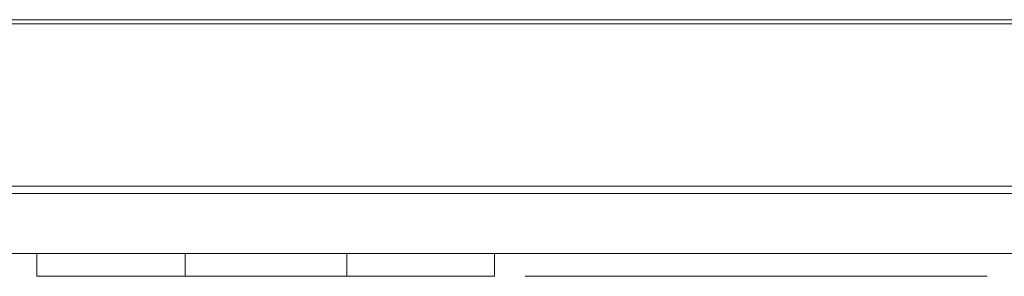
# Model space of a CAD drawing. Units: millimetres. Extents: x 0 to 1000, y 0 to 500.
# Drawn here: x 493 to 505, y 0 to 3 of the extents above; entities that cross this region are included whole.
import ezdxf

# ---------------------------------------------------------------- set-up
doc = ezdxf.new("R2010")
doc.units = ezdxf.units.MM
for name, color, linetype, true_color in [('VERASE001I1081$000', 7, 'Continuous', 0xffffff), ('VERASE001I1082$000', 7, 'Continuous', 0xffffff), ('VERASE001I1084$000', 7, 'Continuous', 0xffffff), ('VERASE001I1085$000', 7, 'Continuous', 0xffffff), ('VERASE001I1088$000', 7, 'Continuous', 0xffffff), ('VERASE001I1089$000', 7, 'Continuous', 0xffffff), ('VERASE001I1090$000', 7, 'Continuous', 0xffffff), ('VERASE001I1093$000', 7, 'Continuous', 0xffffff), ('VERASE001I1096$000', 7, 'Continuous', 0xffffff), ('VERASE001I1098$000', 7, 'Continuous', 0xffffff), ('VERASE001I1099$000', 7, 'Continuous', 0xffffff), ('VERASE001I1100$000', 7, 'Continuous', 0xffffff), ('VERASE001I1101$000', 7, 'Continuous', 0xffffff), ('VERASE001I1109$000', 7, 'Continuous', 0xffffff), ('VERASE001I1110$000', 7, 'Continuous', 0xffffff), ('VERASE001I1111$000', 7, 'Continuous', 0xffffff), ('VERASE001I1116$000', 7, 'Continuous', 0xffffff), ('VERASE001I1126$000', 7, 'Continuous', 0xffffff), ('VERASE001I1129$000', 7, 'Continuous', 0xffffff), ('VERASE001I1130$000', 7, 'Continuous', 0xffffff), ('VERASE001I1135$000', 7, 'Continuous', 0xffffff), ('VERASE001I1137$000', 7, 'Continuous', 0xffffff), ('VERASE001I1145$000', 7, 'Continuous', 0xffffff), ('VERASE001I1147$000', 7, 'Continuous', 0xffffff), ('VERASE001I1153$000', 7, 'Continuous', 0xffffff), ('VERASE001I1154$000', 7, 'Continuous', 0xffffff), ('VERASE001I1159$000', 7, 'Continuous', 0xffffff), ('VERASE001I1161$000', 7, 'Continuous', 0xffffff), ('VERASE001I1164$000', 7, 'Continuous', 0xffffff), ('VERASE001I1165$000', 7, 'Continuous', 0xffffff), ('VERASE001I1166$000', 7, 'Continuous', 0xffffff), ('VERASE001I1170$000', 7, 'Continuous', 0xffffff), ('VERASE001I1171$000', 7, 'Continuous', 0xffffff), ('VERASE001I1176$000', 7, 'Continuous', 0xffffff), ('VERASE001I41$000', 7, 'Continuous', 0xffffff), ('VERASE001I48$000', 7, 'Continuous', 0xffffff), ('VERASE001I49$000', 7, 'Continuous', 0xffffff), ('VERASE001I52$000', 7, 'Continuous', 0xffffff), ('VERASE001I53$000', 7, 'Continuous', 0xffffff), ('VERASE001I56$000', 7, 'Continuous', 0xffffff), ('VERASE001I610$000', 7, 'Continuous', 0xffffff), ('VERASE001I640$000', 7, 'Continuous', 0xffffff), ('VERASE001I66$000', 7, 'Continuous', 0xffffff), ('VERASE001I68$000', 7, 'Continuous', 0xffffff), ('VERASE001I695$000', 7, 'Continuous', 0xffffff), ('VERASE001I75$000', 7, 'Continuous', 0xffffff), ('VERASE001I79$000', 7, 'Continuous', 0xffffff), ('VERASE001I80$000', 7, 'Continuous', 0xffffff), ('VERASE001I82$000', 7, 'Continuous', 0xffffff), ('VERASE001I84$000', 7, 'Continuous', 0xffffff), ('VERASE001I86$000', 7, 'Continuous', 0xffffff), ('VERASE001I87$000', 7, 'Continuous', 0xffffff), ('VERASE001I878$000', 7, 'Continuous', 0xffffff), ('VERASE001I90$000', 7, 'Continuous', 0xffffff), ('VMODIFIED001I1081$001', 7, 'Continuous', 0xffffff), ('VMODIFIED001I1082$001', 7, 'Continuous', 0xffffff), ('VMODIFIED001I1084$001', 7, 'Continuous', 0xffffff), ('VMODIFIED001I1085$001', 7, 'Continuous', 0xffffff), ('VMODIFIED001I1088$001', 7, 'Continuous', 0xffffff), ('VMODIFIED001I1089$001', 7, 'Continuous', 0xffffff), ('VMODIFIED001I1090$001', 7, 'Continuous', 0xffffff), ('VMODIFIED001I1093$001', 7, 'Continuous', 0xffffff), ('VMODIFIED001I1096$001', 7, 'Continuous', 0xffffff), ('VMODIFIED001I1098$001', 7, 'Continuous', 0xffffff), ('VMODIFIED001I1099$001', 7, 'Continuous', 0xffffff), ('VMODIFIED001I1100$001', 7, 'Continuous', 0xffffff), ('VMODIFIED001I1101$001', 7, 'Continuous', 0xffffff), ('VMODIFIED001I1109$001', 7, 'Continuous', 0xffffff), ('VMODIFIED001I1110$001', 7, 'Continuous', 0xffffff), ('VMODIFIED001I1111$001', 7, 'Continuous', 0xffffff), ('VMODIFIED001I1116$001', 7, 'Continuous', 0xffffff), ('VMODIFIED001I1126$001', 7, 'Continuous', 0xffffff), ('VMODIFIED001I1129$001', 7, 'Continuous', 0xffffff), ('VMODIFIED001I1130$001', 7, 'Continuous', 0xffffff), ('VMODIFIED001I1135$001', 7, 'Continuous', 0xffffff), ('VMODIFIED001I1137$001', 7, 'Continuous', 0xffffff), ('VMODIFIED001I1145$001', 7, 'Continuous', 0xffffff), ('VMODIFIED001I1145$100', 7, 'Continuous', 0xffffff), ('VMODIFIED001I1147$001', 7, 'Continuous', 0xffffff), ('VMODIFIED001I1147$100', 7, 'Continuous', 0xffffff), ('VMODIFIED001I1153$001', 7, 'Continuous', 0xffffff), ('VMODIFIED001I1153$100', 7, 'Continuous', 0xffffff), ('VMODIFIED001I1154$001', 7, 'Continuous', 0xffffff), ('VMODIFIED001I1154$100', 7, 'Continuous', 0xffffff), ('VMODIFIED001I1159$001', 7, 'Continuous', 0xffffff), ('VMODIFIED001I1159$100', 7, 'Continuous', 0xffffff), ('VMODIFIED001I1161$001', 7, 'Continuous', 0xffffff), ('VMODIFIED001I1161$100', 7, 'Continuous', 0xffffff), ('VMODIFIED001I1164$001', 7, 'Continuous', 0xffffff), ('VMODIFIED001I1164$100', 7, 'Continuous', 0xffffff), ('VMODIFIED001I1165$001', 7, 'Continuous', 0xffffff), ('VMODIFIED001I1165$100', 7, 'Continuous', 0xffffff), ('VMODIFIED001I1166$001', 7, 'Continuous', 0xffffff), ('VMODIFIED001I1166$100', 7, 'Continuous', 0xffffff), ('VMODIFIED001I1170$001', 7, 'Continuous', 0xffffff), ('VMODIFIED001I1170$100', 7, 'Continuous', 0xffffff), ('VMODIFIED001I1171$001', 7, 'Continuous', 0xffffff), ('VMODIFIED001I1171$100', 7, 'Continuous', 0xffffff), ('VMODIFIED001I1176$001', 7, 'Continuous', 0xffffff), ('VMODIFIED001I1176$100', 7, 'Continuous', 0xffffff), ('VMODIFIED001I41$001', 7, 'Continuous', 0xffffff), ('VMODIFIED001I41$100', 7, 'Continuous', 0xffffff), ('VMODIFIED001I48$001', 7, 'Continuous', 0xffffff), ('VMODIFIED001I48$100', 7, 'Continuous', 0xffffff), ('VMODIFIED001I49$001', 7, 'Continuous', 0xffffff), ('VMODIFIED001I49$100', 7, 'Continuous', 0xffffff), ('VMODIFIED001I52$001', 7, 'Continuous', 0xffffff), ('VMODIFIED001I52$100', 7, 'Continuous', 0xffffff), ('VMODIFIED001I53$001', 7, 'Continuous', 0xffffff), ('VMODIFIED001I53$100', 7, 'Continuous', 0xffffff), ('VMODIFIED001I56$001', 7, 'Continuous', 0xffffff), ('VMODIFIED001I56$100', 7, 'Continuous', 0xffffff), ('VMODIFIED001I610$001', 7, 'Continuous', 0xffffff), ('VMODIFIED001I610$100', 7, 'Continuous', 0xffffff), ('VMODIFIED001I640$001', 7, 'Continuous', 0xffffff), ('VMODIFIED001I640$100', 7, 'Continuous', 0xffffff), ('VMODIFIED001I66$001', 7, 'Continuous', 0xffffff), ('VMODIFIED001I66$100', 7, 'Continuous', 0xffffff), ('VMODIFIED001I68$001', 7, 'Continuous', 0xffffff), ('VMODIFIED001I68$100', 7, 'Continuous', 0xffffff), ('VMODIFIED001I695$001', 7, 'Continuous', 0xffffff), ('VMODIFIED001I695$100', 7, 'Continuous', 0xffffff), ('VMODIFIED001I75$001', 7, 'Continuous', 0xffffff), ('VMODIFIED001I75$100', 7, 'Continuous', 0xffffff), ('VMODIFIED001I79$001', 7, 'Continuous', 0xffffff), ('VMODIFIED001I79$100', 7, 'Continuous', 0xffffff), ('VMODIFIED001I80$001', 7, 'Continuous', 0xffffff), ('VMODIFIED001I80$100', 7, 'Continuous', 0xffffff), ('VMODIFIED001I82$001', 7, 'Continuous', 0xffffff), ('VMODIFIED001I82$100', 7, 'Continuous', 0xffffff), ('VMODIFIED001I84$001', 7, 'Continuous', 0xffffff), ('VMODIFIED001I84$100', 7, 'Continuous', 0xffffff), ('VMODIFIED001I86$001', 7, 'Continuous', 0xffffff), ('VMODIFIED001I86$100', 7, 'Continuous', 0xffffff), ('VMODIFIED001I87$001', 7, 'Continuous', 0xffffff), ('VMODIFIED001I87$100', 7, 'Continuous', 0xffffff), ('VMODIFIED001I878$001', 7, 'Continuous', 0xffffff), ('VMODIFIED001I878$100', 7, 'Continuous', 0xffffff), ('VMODIFIED001I90$001', 7, 'Continuous', 0xffffff), ('VMODIFIED001I90$100', 7, 'Continuous', 0xffffff)]:
    doc.layers.add(name, color=color, linetype=linetype, true_color=true_color)

msp = doc.modelspace()

# ---------------------------------------------------------------- linework, layer by layer
at = {"layer": 'VERASE001I1081$000', "color": 253, "linetype": 'Continuous', "lineweight": 13}
msp.add_line((494.787, 0, -0.184), (494.787, -0.3, -0.184), dxfattribs=at)
at = {"layer": 'VERASE001I1082$000', "color": 253, "linetype": 'Continuous', "lineweight": 13}
msp.add_line((492.848, 0, -0.184), (494.787, 0, -0.184), dxfattribs=at)
at = {"layer": 'VERASE001I1084$000', "color": 253, "linetype": 'Continuous', "lineweight": 13}
msp.add_line((496.894, 0, -0.184), (498.824, 0, -0.184), dxfattribs=at)
at = {"layer": 'VERASE001I1085$000', "color": 253, "linetype": 'Continuous', "lineweight": 13}
msp.add_open_spline([(505.257, 0, -3.552), (505.257, 0, -5.09), (504.714, 0, -6.116), (503.63, 0, -6.63), (503.238, 0, -6.816), (502.479, 0, -6.91), (501.353, 0, -6.91), (501.353, 0, -6.91), (499.392, 0, -6.91), (499.171, 0, -6.91), (499.251, 0, -0.185), (499.328, 0, -0.196), (501.736, 0, -0.184), (501.736, 0, -0.184), (502.251, 0, -0.184), (502.628, 0, -0.196), (502.865, 0, -0.225), (503.292, 0, -0.278), (503.647, 0, -0.393), (503.933, 0, -0.566), (504.815, 0, -1.1), (505.257, 0, -2.094), (505.257, 0, -3.552)], degree=3, knots=[0, 0, 0, 0, 0.125, 0.125, 0.125, 0.25, 0.25, 0.25, 0.375, 0.375, 0.5, 0.5, 0.625, 0.625, 0.625, 0.75, 0.75, 0.75, 0.875, 0.875, 0.875, 1, 1, 1, 1], dxfattribs=at)
at = {"layer": 'VERASE001I1088$000', "color": 253, "linetype": 'Continuous', "lineweight": 13}
msp.add_line((496.894, 0, -3.252), (496.894, -0.3, -3.252), dxfattribs=at)
at = {"layer": 'VERASE001I1089$000', "color": 253, "linetype": 'Continuous', "lineweight": 13}
msp.add_line((492.848, 0, -6.91), (492.848, 0, -0.184), dxfattribs=at)
at = {"layer": 'VERASE001I1090$000', "color": 253, "linetype": 'Continuous', "lineweight": 13}
msp.add_line((492.848, 0, -0.184), (492.848, -0.3, -0.184), dxfattribs=at)
at = {"layer": 'VERASE001I1093$000', "color": 253, "linetype": 'Continuous', "lineweight": 13}
msp.add_line((496.894, 0, -3.252), (494.787, 0, -6.91), dxfattribs=at)
at = {"layer": 'VERASE001I1096$000', "color": 253, "linetype": 'Continuous', "lineweight": 13}
msp.add_line((498.824, 0, -0.184), (498.824, 0, -6.91), dxfattribs=at)
at = {"layer": 'VERASE001I1098$000', "color": 253, "linetype": 'Continuous', "lineweight": 13}
msp.add_line((498.824, 0, -6.91), (496.894, 0, -6.91), dxfattribs=at)
at = {"layer": 'VERASE001I1099$000', "color": 253, "linetype": 'Continuous', "lineweight": 13}
msp.add_line((496.894, 0, -6.91), (496.894, -0.3, -6.91), dxfattribs=at)
at = {"layer": 'VERASE001I1100$000', "color": 253, "linetype": 'Continuous', "lineweight": 13}
msp.add_line((494.787, 0, -6.91), (492.848, 0, -6.91), dxfattribs=at)
at = {"layer": 'VERASE001I1101$000', "color": 253, "linetype": 'Continuous', "lineweight": 13}
msp.add_line((492.848, 0, -6.91), (492.848, -0.3, -6.91), dxfattribs=at)
at = {"layer": 'VERASE001I1109$000', "color": 253, "linetype": 'Continuous', "lineweight": 13}
msp.add_open_spline([(503.212, 0, -3.559), (503.212, 0, -2.98), (503.126, 0, -2.571), (502.954, 0, -2.321), (502.752, 0, -2.027), (502.396, 0, -1.881), (501.886, 0, -1.881), (501.886, 0, -1.881), (501.353, 0, -1.881), (501.276, 0, -1.881), (501.301, 0, -5.204), (501.338, 0, -5.204), (501.86, 0, -5.199), (501.86, 0, -5.199), (502.394, 0, -5.199), (502.758, 0, -5.062), (502.955, 0, -4.787), (503.126, 0, -4.549), (503.212, 0, -4.137), (503.212, 0, -3.559)], degree=3, knots=[0, 0, 0, 0, 0.142857, 0.142857, 0.142857, 0.285714, 0.285714, 0.285714, 0.428571, 0.428571, 0.571429, 0.571429, 0.714286, 0.714286, 0.714286, 0.857143, 0.857143, 0.857143, 1, 1, 1, 1], dxfattribs=at)
at = {"layer": 'VERASE001I1110$000', "color": 253, "linetype": 'Continuous', "lineweight": 13}
msp.add_line((498.824, 0, -6.91), (498.824, -0.3, -6.91), dxfattribs=at)
at = {"layer": 'VERASE001I1111$000', "color": 253, "linetype": 'Continuous', "lineweight": 13}
msp.add_line((494.787, 0, -6.91), (494.787, -0.3, -6.91), dxfattribs=at)
at = {"layer": 'VERASE001I1116$000', "color": 253, "linetype": 'Continuous', "lineweight": 13}
msp.add_line((498.824, 0, -0.184), (498.824, -0.3, -0.184), dxfattribs=at)
at = {"layer": 'VERASE001I1126$000', "color": 253, "linetype": 'Continuous', "lineweight": 13}
msp.add_line((494.787, 0, -0.184), (494.787, 0, -3.869), dxfattribs=at)
at = {"layer": 'VERASE001I1129$000', "color": 253, "linetype": 'Continuous', "lineweight": 13}
msp.add_line((496.894, 0, -0.184), (496.894, -0.3, -0.184), dxfattribs=at)
at = {"layer": 'VERASE001I1130$000', "color": 253, "linetype": 'Continuous', "lineweight": 13}
msp.add_line((494.787, 0, -3.869), (496.894, 0, -0.184), dxfattribs=at)
at = {"layer": 'VERASE001I1135$000', "color": 253, "linetype": 'Continuous', "lineweight": 13}
msp.add_line((496.894, 0, -6.91), (496.894, 0, -3.252), dxfattribs=at)
at = {"layer": 'VERASE001I1137$000', "color": 253, "linetype": 'Continuous', "lineweight": 13}
msp.add_line((494.787, 0, -3.869), (494.787, -0.3, -3.869), dxfattribs=at)
at = {"layer": 'VERASE001I1145$000', "color": 253, "linetype": 'Continuous', "lineweight": 13}
msp.add_line((494.787, -0.3, -6.91), (496.894, -0.3, -3.252), dxfattribs=at)
at = {"layer": 'VERASE001I1147$000', "color": 253, "linetype": 'Continuous', "lineweight": 13}
msp.add_line((494.787, -0.3, -3.869), (494.787, -0.3, -0.184), dxfattribs=at)
at = {"layer": 'VERASE001I1153$000', "color": 253, "linetype": 'Continuous', "lineweight": 13}
msp.add_line((498.824, -0.3, -6.91), (498.824, -0.3, -0.184), dxfattribs=at)
at = {"layer": 'VERASE001I1154$000', "color": 253, "linetype": 'Continuous', "lineweight": 13}
msp.add_line((492.848, -0.3, -6.91), (494.787, -0.3, -6.91), dxfattribs=at)
at = {"layer": 'VERASE001I1159$000', "color": 253, "linetype": 'Continuous', "lineweight": 13}
msp.add_line((494.787, -0.3, -0.184), (492.848, -0.3, -0.184), dxfattribs=at)
at = {"layer": 'VERASE001I1161$000', "color": 253, "linetype": 'Continuous', "lineweight": 13}
msp.add_line((498.824, -0.3, -0.184), (496.894, -0.3, -0.184), dxfattribs=at)
at = {"layer": 'VERASE001I1164$000', "color": 253, "linetype": 'Continuous', "lineweight": 13}
msp.add_line((496.894, -0.3, -3.252), (496.894, -0.3, -6.91), dxfattribs=at)
at = {"layer": 'VERASE001I1165$000', "color": 253, "linetype": 'Continuous', "lineweight": 13}
msp.add_line((492.848, -0.3, -0.184), (492.848, -0.3, -6.91), dxfattribs=at)
at = {"layer": 'VERASE001I1166$000', "color": 253, "linetype": 'Continuous', "lineweight": 13}
msp.add_open_spline([(503.212, -0.3, -3.559), (503.212, -0.3, -4.137), (503.126, -0.3, -4.549), (502.955, -0.3, -4.787), (502.758, -0.3, -5.062), (502.394, -0.3, -5.199), (501.86, -0.3, -5.199), (501.86, -0.3, -5.199), (501.338, -0.3, -5.204), (501.301, -0.3, -5.204), (501.276, -0.3, -1.881), (501.353, -0.3, -1.881), (501.886, -0.3, -1.881), (501.886, -0.3, -1.881), (502.396, -0.3, -1.881), (502.752, -0.3, -2.027), (502.954, -0.3, -2.321), (503.126, -0.3, -2.571), (503.212, -0.3, -2.98), (503.212, -0.3, -3.559)], degree=3, knots=[0, 0, 0, 0, 0.142857, 0.142857, 0.142857, 0.285714, 0.285714, 0.285714, 0.428571, 0.428571, 0.571429, 0.571429, 0.714286, 0.714286, 0.714286, 0.857143, 0.857143, 0.857143, 1, 1, 1, 1], dxfattribs=at)
at = {"layer": 'VERASE001I1170$000', "color": 253, "linetype": 'Continuous', "lineweight": 13}
msp.add_line((496.894, -0.3, -0.184), (494.787, -0.3, -3.869), dxfattribs=at)
at = {"layer": 'VERASE001I1171$000', "color": 253, "linetype": 'Continuous', "lineweight": 13}
msp.add_open_spline([(505.257, -0.3, -3.552), (505.257, -0.3, -2.094), (504.815, -0.3, -1.1), (503.933, -0.3, -0.566), (503.647, -0.3, -0.393), (503.292, -0.3, -0.278), (502.865, -0.3, -0.225), (502.628, -0.3, -0.196), (502.251, -0.3, -0.184), (501.736, -0.3, -0.184), (501.736, -0.3, -0.184), (499.328, -0.3, -0.196), (499.251, -0.3, -0.185), (499.171, -0.3, -6.91), (499.392, -0.3, -6.91), (501.353, -0.3, -6.91), (501.353, -0.3, -6.91), (502.479, -0.3, -6.91), (503.238, -0.3, -6.816), (503.63, -0.3, -6.63), (504.714, -0.3, -6.116), (505.257, -0.3, -5.09), (505.257, -0.3, -3.552)], degree=3, knots=[0, 0, 0, 0, 0.125, 0.125, 0.125, 0.25, 0.25, 0.25, 0.375, 0.375, 0.375, 0.5, 0.5, 0.625, 0.625, 0.75, 0.75, 0.75, 0.875, 0.875, 0.875, 1, 1, 1, 1], dxfattribs=at)
at = {"layer": 'VERASE001I1176$000', "color": 253, "linetype": 'Continuous', "lineweight": 13}
msp.add_line((496.894, -0.3, -6.91), (498.824, -0.3, -6.91), dxfattribs=at)
at = {"layer": 'VERASE001I41$000', "color": 253, "linetype": 'Continuous', "lineweight": 13}
msp.add_line((8.757, 0, 551.243), (991.243, 0, 551.243), dxfattribs=at)
at = {"layer": 'VERASE001I48$000', "color": 253, "linetype": 'Continuous', "lineweight": 13}
msp.add_line((991.243, 0, 1516.947), (8.757, 0, 1516.947), dxfattribs=at)
at = {"layer": 'VERASE001I49$000', "color": 253, "linetype": 'Continuous', "lineweight": 13}
msp.add_line((8.757, 0, 1511.243), (991.243, 0, 1511.243), dxfattribs=at)
at = {"layer": 'VERASE001I52$000', "color": 253, "linetype": 'Continuous', "lineweight": 13}
msp.add_line((987, 0.879, 549.121), (13, 0.879, 549.121), dxfattribs=at)
at = {"layer": 'VERASE001I53$000', "color": 253, "linetype": 'Continuous', "lineweight": 13}
msp.add_line((991.243, 0, 556.947), (8.757, 0, 556.947), dxfattribs=at)
at = {"layer": 'VERASE001I56$000', "color": 253, "linetype": 'Continuous', "lineweight": 13}
msp.add_line((12.8, 0.783, 10.082), (987.2, 0.783, 10.082), dxfattribs=at)
at = {"layer": 'VERASE001I610$000', "color": 253, "linetype": 'Continuous', "lineweight": 13}
msp.add_line((997, 0, 1997), (3, 0, 1997), dxfattribs=at)
at = {"layer": 'VERASE001I640$000', "color": 253, "linetype": 'Continuous', "lineweight": 13}
msp.add_line((3, 3, 2000), (997, 3, 2000), dxfattribs=at)
at = {"layer": 'VERASE001I66$000', "color": 253, "linetype": 'Continuous', "lineweight": 13}
msp.add_line((985.586, 0.879, 1509.121), (13, 0.879, 1509.121), dxfattribs=at)
at = {"layer": 'VERASE001I68$000', "color": 253, "linetype": 'Continuous', "lineweight": 13}
msp.add_line((17.347, 3.052, 1039.947), (982.653, 3.052, 1039.947), dxfattribs=at)
at = {"layer": 'VERASE001I695$000', "color": 253, "linetype": 'Continuous', "lineweight": 13}
msp.add_line((3, 0, -45.5), (997, 0, -45.5), dxfattribs=at)
at = {"layer": 'VERASE001I75$000', "color": 253, "linetype": 'Continuous', "lineweight": 13}
msp.add_line((8.757, 0, 1991.243), (991.243, 0, 1991.243), dxfattribs=at)
at = {"layer": 'VERASE001I79$000', "color": 253, "linetype": 'Continuous', "lineweight": 13}
msp.add_line((991.243, 0, 8.06), (8.757, 0, 8.06), dxfattribs=at)
at = {"layer": 'VERASE001I80$000', "color": 253, "linetype": 'Continuous', "lineweight": 13}
msp.add_line((17.347, 3.052, 1519.947), (982.653, 3.052, 1519.947), dxfattribs=at)
at = {"layer": 'VERASE001I82$000', "color": 253, "linetype": 'Continuous', "lineweight": 13}
msp.add_line((987, 0.879, 1029.121), (13, 0.879, 1029.121), dxfattribs=at)
at = {"layer": 'VERASE001I84$000', "color": 253, "linetype": 'Continuous', "lineweight": 13}
msp.add_line((987, 0.879, 1989.121), (13, 0.879, 1989.121), dxfattribs=at)
at = {"layer": 'VERASE001I86$000', "color": 253, "linetype": 'Continuous', "lineweight": 13}
msp.add_line((991.243, 0, 1036.947), (8.757, 0, 1036.947), dxfattribs=at)
at = {"layer": 'VERASE001I87$000', "color": 253, "linetype": 'Continuous', "lineweight": 13}
msp.add_line((8.757, 0, 1031.243), (991.243, 0, 1031.243), dxfattribs=at)
at = {"layer": 'VERASE001I878$000', "color": 253, "linetype": 'Continuous', "lineweight": 13}
msp.add_line((997, 3, -48.5), (3, 3, -48.5), dxfattribs=at)
at = {"layer": 'VERASE001I90$000', "color": 253, "linetype": 'Continuous', "lineweight": 13}
msp.add_line((17.347, 3.052, 559.947), (982.653, 3.052, 559.947), dxfattribs=at)
at = {"layer": 'VMODIFIED001I1081$001', "color": 155, "linetype": 'Continuous', "lineweight": 18}
msp.add_line((494.787, 0, -0.184), (494.787, -0.3, -0.184), dxfattribs=at)
at = {"layer": 'VMODIFIED001I1082$001', "color": 155, "linetype": 'Continuous', "lineweight": 18}
msp.add_line((492.848, 0, -0.184), (494.787, 0, -0.184), dxfattribs=at)
at = {"layer": 'VMODIFIED001I1084$001', "color": 155, "linetype": 'Continuous', "lineweight": 18}
msp.add_line((496.894, 0, -0.184), (498.824, 0, -0.184), dxfattribs=at)
at = {"layer": 'VMODIFIED001I1085$001', "color": 155, "linetype": 'Continuous', "lineweight": 18}
msp.add_open_spline([(505.257, 0, -3.552), (505.257, 0, -5.09), (504.714, 0, -6.116), (503.63, 0, -6.63), (503.238, 0, -6.816), (502.479, 0, -6.91), (501.353, 0, -6.91), (501.353, 0, -6.91), (499.392, 0, -6.91), (499.171, 0, -6.91), (499.251, 0, -0.185), (499.328, 0, -0.196), (501.736, 0, -0.184), (501.736, 0, -0.184), (502.251, 0, -0.184), (502.628, 0, -0.196), (502.865, 0, -0.225), (503.292, 0, -0.278), (503.647, 0, -0.393), (503.933, 0, -0.566), (504.815, 0, -1.1), (505.257, 0, -2.094), (505.257, 0, -3.552)], degree=3, knots=[0, 0, 0, 0, 0.125, 0.125, 0.125, 0.25, 0.25, 0.25, 0.375, 0.375, 0.5, 0.5, 0.625, 0.625, 0.625, 0.75, 0.75, 0.75, 0.875, 0.875, 0.875, 1, 1, 1, 1], dxfattribs=at)
at = {"layer": 'VMODIFIED001I1088$001', "color": 155, "linetype": 'Continuous', "lineweight": 18}
msp.add_line((496.894, 0, -3.252), (496.894, -0.3, -3.252), dxfattribs=at)
at = {"layer": 'VMODIFIED001I1089$001', "color": 155, "linetype": 'Continuous', "lineweight": 18}
msp.add_line((492.848, 0, -6.91), (492.848, 0, -0.184), dxfattribs=at)
at = {"layer": 'VMODIFIED001I1090$001', "color": 155, "linetype": 'Continuous', "lineweight": 18}
msp.add_line((492.848, 0, -0.184), (492.848, -0.3, -0.184), dxfattribs=at)
at = {"layer": 'VMODIFIED001I1093$001', "color": 155, "linetype": 'Continuous', "lineweight": 18}
msp.add_line((496.894, 0, -3.252), (494.787, 0, -6.91), dxfattribs=at)
at = {"layer": 'VMODIFIED001I1096$001', "color": 155, "linetype": 'Continuous', "lineweight": 18}
msp.add_line((498.824, 0, -0.184), (498.824, 0, -6.91), dxfattribs=at)
at = {"layer": 'VMODIFIED001I1098$001', "color": 155, "linetype": 'Continuous', "lineweight": 18}
msp.add_line((498.824, 0, -6.91), (496.894, 0, -6.91), dxfattribs=at)
at = {"layer": 'VMODIFIED001I1099$001', "color": 155, "linetype": 'Continuous', "lineweight": 18}
msp.add_line((496.894, 0, -6.91), (496.894, -0.3, -6.91), dxfattribs=at)
at = {"layer": 'VMODIFIED001I1100$001', "color": 155, "linetype": 'Continuous', "lineweight": 18}
msp.add_line((494.787, 0, -6.91), (492.848, 0, -6.91), dxfattribs=at)
at = {"layer": 'VMODIFIED001I1101$001', "color": 155, "linetype": 'Continuous', "lineweight": 18}
msp.add_line((492.848, 0, -6.91), (492.848, -0.3, -6.91), dxfattribs=at)
at = {"layer": 'VMODIFIED001I1109$001', "color": 155, "linetype": 'Continuous', "lineweight": 18}
msp.add_open_spline([(503.212, 0, -3.559), (503.212, 0, -2.98), (503.126, 0, -2.571), (502.954, 0, -2.321), (502.752, 0, -2.027), (502.396, 0, -1.881), (501.886, 0, -1.881), (501.886, 0, -1.881), (501.353, 0, -1.881), (501.276, 0, -1.881), (501.301, 0, -5.204), (501.338, 0, -5.204), (501.86, 0, -5.199), (501.86, 0, -5.199), (502.394, 0, -5.199), (502.758, 0, -5.062), (502.955, 0, -4.787), (503.126, 0, -4.549), (503.212, 0, -4.137), (503.212, 0, -3.559)], degree=3, knots=[0, 0, 0, 0, 0.142857, 0.142857, 0.142857, 0.285714, 0.285714, 0.285714, 0.428571, 0.428571, 0.571429, 0.571429, 0.714286, 0.714286, 0.714286, 0.857143, 0.857143, 0.857143, 1, 1, 1, 1], dxfattribs=at)
at = {"layer": 'VMODIFIED001I1110$001', "color": 155, "linetype": 'Continuous', "lineweight": 18}
msp.add_line((498.824, 0, -6.91), (498.824, -0.3, -6.91), dxfattribs=at)
at = {"layer": 'VMODIFIED001I1111$001', "color": 155, "linetype": 'Continuous', "lineweight": 18}
msp.add_line((494.787, 0, -6.91), (494.787, -0.3, -6.91), dxfattribs=at)
at = {"layer": 'VMODIFIED001I1116$001', "color": 155, "linetype": 'Continuous', "lineweight": 18}
msp.add_line((498.824, 0, -0.184), (498.824, -0.3, -0.184), dxfattribs=at)
at = {"layer": 'VMODIFIED001I1126$001', "color": 155, "linetype": 'Continuous', "lineweight": 18}
msp.add_line((494.787, 0, -0.184), (494.787, 0, -3.869), dxfattribs=at)
at = {"layer": 'VMODIFIED001I1129$001', "color": 155, "linetype": 'Continuous', "lineweight": 18}
msp.add_line((496.894, 0, -0.184), (496.894, -0.3, -0.184), dxfattribs=at)
at = {"layer": 'VMODIFIED001I1130$001', "color": 155, "linetype": 'Continuous', "lineweight": 18}
msp.add_line((494.787, 0, -3.869), (496.894, 0, -0.184), dxfattribs=at)
at = {"layer": 'VMODIFIED001I1135$001', "color": 155, "linetype": 'Continuous', "lineweight": 18}
msp.add_line((496.894, 0, -6.91), (496.894, 0, -3.252), dxfattribs=at)
at = {"layer": 'VMODIFIED001I1137$001', "color": 155, "linetype": 'Continuous', "lineweight": 18}
msp.add_line((494.787, 0, -3.869), (494.787, -0.3, -3.869), dxfattribs=at)
at = {"layer": 'VMODIFIED001I1145$001', "color": 155, "linetype": 'Continuous', "lineweight": 18}
msp.add_line((494.787, -0.3, -6.91), (496.894, -0.3, -3.252), dxfattribs=at)
at = {"layer": 'VMODIFIED001I1145$100', "color": 155, "linetype": 'Continuous', "lineweight": 18}
msp.add_line((494.787, -0.3, -6.91), (496.894, -0.3, -3.252), dxfattribs=at)
at = {"layer": 'VMODIFIED001I1147$001', "color": 155, "linetype": 'Continuous', "lineweight": 18}
msp.add_line((494.787, -0.3, -3.869), (494.787, -0.3, -0.184), dxfattribs=at)
at = {"layer": 'VMODIFIED001I1147$100', "color": 155, "linetype": 'Continuous', "lineweight": 18}
msp.add_line((494.787, -0.3, -3.869), (494.787, -0.3, -0.184), dxfattribs=at)
at = {"layer": 'VMODIFIED001I1153$001', "color": 155, "linetype": 'Continuous', "lineweight": 18}
msp.add_line((498.824, -0.3, -6.91), (498.824, -0.3, -0.184), dxfattribs=at)
at = {"layer": 'VMODIFIED001I1153$100', "color": 155, "linetype": 'Continuous', "lineweight": 18}
msp.add_line((498.824, -0.3, -6.91), (498.824, -0.3, -0.184), dxfattribs=at)
at = {"layer": 'VMODIFIED001I1154$001', "color": 155, "linetype": 'Continuous', "lineweight": 18}
msp.add_line((492.848, -0.3, -6.91), (494.787, -0.3, -6.91), dxfattribs=at)
at = {"layer": 'VMODIFIED001I1154$100', "color": 155, "linetype": 'Continuous', "lineweight": 18}
msp.add_line((492.848, -0.3, -6.91), (494.787, -0.3, -6.91), dxfattribs=at)
at = {"layer": 'VMODIFIED001I1159$001', "color": 155, "linetype": 'Continuous', "lineweight": 18}
msp.add_line((494.787, -0.3, -0.184), (492.848, -0.3, -0.184), dxfattribs=at)
at = {"layer": 'VMODIFIED001I1159$100', "color": 155, "linetype": 'Continuous', "lineweight": 18}
msp.add_line((494.787, -0.3, -0.184), (492.848, -0.3, -0.184), dxfattribs=at)
at = {"layer": 'VMODIFIED001I1161$001', "color": 155, "linetype": 'Continuous', "lineweight": 18}
msp.add_line((498.824, -0.3, -0.184), (496.894, -0.3, -0.184), dxfattribs=at)
at = {"layer": 'VMODIFIED001I1161$100', "color": 155, "linetype": 'Continuous', "lineweight": 18}
msp.add_line((498.824, -0.3, -0.184), (496.894, -0.3, -0.184), dxfattribs=at)
at = {"layer": 'VMODIFIED001I1164$001', "color": 155, "linetype": 'Continuous', "lineweight": 18}
msp.add_line((496.894, -0.3, -3.252), (496.894, -0.3, -6.91), dxfattribs=at)
at = {"layer": 'VMODIFIED001I1164$100', "color": 155, "linetype": 'Continuous', "lineweight": 18}
msp.add_line((496.894, -0.3, -3.252), (496.894, -0.3, -6.91), dxfattribs=at)
at = {"layer": 'VMODIFIED001I1165$001', "color": 155, "linetype": 'Continuous', "lineweight": 18}
msp.add_line((492.848, -0.3, -0.184), (492.848, -0.3, -6.91), dxfattribs=at)
at = {"layer": 'VMODIFIED001I1165$100', "color": 155, "linetype": 'Continuous', "lineweight": 18}
msp.add_line((492.848, -0.3, -0.184), (492.848, -0.3, -6.91), dxfattribs=at)
at = {"layer": 'VMODIFIED001I1166$001', "color": 155, "linetype": 'Continuous', "lineweight": 18}
msp.add_open_spline([(503.212, -0.3, -3.559), (503.212, -0.3, -4.137), (503.126, -0.3, -4.549), (502.955, -0.3, -4.787), (502.758, -0.3, -5.062), (502.394, -0.3, -5.199), (501.86, -0.3, -5.199), (501.86, -0.3, -5.199), (501.338, -0.3, -5.204), (501.301, -0.3, -5.204), (501.276, -0.3, -1.881), (501.353, -0.3, -1.881), (501.886, -0.3, -1.881), (501.886, -0.3, -1.881), (502.396, -0.3, -1.881), (502.752, -0.3, -2.027), (502.954, -0.3, -2.321), (503.126, -0.3, -2.571), (503.212, -0.3, -2.98), (503.212, -0.3, -3.559)], degree=3, knots=[0, 0, 0, 0, 0.142857, 0.142857, 0.142857, 0.285714, 0.285714, 0.285714, 0.428571, 0.428571, 0.571429, 0.571429, 0.714286, 0.714286, 0.714286, 0.857143, 0.857143, 0.857143, 1, 1, 1, 1], dxfattribs=at)
at = {"layer": 'VMODIFIED001I1166$100', "color": 155, "linetype": 'Continuous', "lineweight": 18}
msp.add_open_spline([(503.212, -0.3, -3.559), (503.212, -0.3, -4.137), (503.126, -0.3, -4.549), (502.955, -0.3, -4.787), (502.758, -0.3, -5.062), (502.394, -0.3, -5.199), (501.86, -0.3, -5.199), (501.86, -0.3, -5.199), (501.338, -0.3, -5.204), (501.301, -0.3, -5.204), (501.276, -0.3, -1.881), (501.353, -0.3, -1.881), (501.886, -0.3, -1.881), (501.886, -0.3, -1.881), (502.396, -0.3, -1.881), (502.752, -0.3, -2.027), (502.954, -0.3, -2.321), (503.126, -0.3, -2.571), (503.212, -0.3, -2.98), (503.212, -0.3, -3.559)], degree=3, knots=[0, 0, 0, 0, 0.142857, 0.142857, 0.142857, 0.285714, 0.285714, 0.285714, 0.428571, 0.428571, 0.571429, 0.571429, 0.714286, 0.714286, 0.714286, 0.857143, 0.857143, 0.857143, 1, 1, 1, 1], dxfattribs=at)
at = {"layer": 'VMODIFIED001I1170$001', "color": 155, "linetype": 'Continuous', "lineweight": 18}
msp.add_line((496.894, -0.3, -0.184), (494.787, -0.3, -3.869), dxfattribs=at)
at = {"layer": 'VMODIFIED001I1170$100', "color": 155, "linetype": 'Continuous', "lineweight": 18}
msp.add_line((496.894, -0.3, -0.184), (494.787, -0.3, -3.869), dxfattribs=at)
at = {"layer": 'VMODIFIED001I1171$001', "color": 155, "linetype": 'Continuous', "lineweight": 18}
msp.add_open_spline([(505.257, -0.3, -3.552), (505.257, -0.3, -2.094), (504.815, -0.3, -1.1), (503.933, -0.3, -0.566), (503.647, -0.3, -0.393), (503.292, -0.3, -0.278), (502.865, -0.3, -0.225), (502.628, -0.3, -0.196), (502.251, -0.3, -0.184), (501.736, -0.3, -0.184), (501.736, -0.3, -0.184), (499.328, -0.3, -0.196), (499.251, -0.3, -0.185), (499.171, -0.3, -6.91), (499.392, -0.3, -6.91), (501.353, -0.3, -6.91), (501.353, -0.3, -6.91), (502.479, -0.3, -6.91), (503.238, -0.3, -6.816), (503.63, -0.3, -6.63), (504.714, -0.3, -6.116), (505.257, -0.3, -5.09), (505.257, -0.3, -3.552)], degree=3, knots=[0, 0, 0, 0, 0.125, 0.125, 0.125, 0.25, 0.25, 0.25, 0.375, 0.375, 0.375, 0.5, 0.5, 0.625, 0.625, 0.75, 0.75, 0.75, 0.875, 0.875, 0.875, 1, 1, 1, 1], dxfattribs=at)
at = {"layer": 'VMODIFIED001I1171$100', "color": 155, "linetype": 'Continuous', "lineweight": 18}
msp.add_open_spline([(505.257, -0.3, -3.552), (505.257, -0.3, -2.094), (504.815, -0.3, -1.1), (503.933, -0.3, -0.566), (503.647, -0.3, -0.393), (503.292, -0.3, -0.278), (502.865, -0.3, -0.225), (502.628, -0.3, -0.196), (502.251, -0.3, -0.184), (501.736, -0.3, -0.184), (501.736, -0.3, -0.184), (499.328, -0.3, -0.196), (499.251, -0.3, -0.185), (499.171, -0.3, -6.91), (499.392, -0.3, -6.91), (501.353, -0.3, -6.91), (501.353, -0.3, -6.91), (502.479, -0.3, -6.91), (503.238, -0.3, -6.816), (503.63, -0.3, -6.63), (504.714, -0.3, -6.116), (505.257, -0.3, -5.09), (505.257, -0.3, -3.552)], degree=3, knots=[0, 0, 0, 0, 0.125, 0.125, 0.125, 0.25, 0.25, 0.25, 0.375, 0.375, 0.375, 0.5, 0.5, 0.625, 0.625, 0.75, 0.75, 0.75, 0.875, 0.875, 0.875, 1, 1, 1, 1], dxfattribs=at)
at = {"layer": 'VMODIFIED001I1176$001', "color": 155, "linetype": 'Continuous', "lineweight": 18}
msp.add_line((496.894, -0.3, -6.91), (498.824, -0.3, -6.91), dxfattribs=at)
at = {"layer": 'VMODIFIED001I1176$100', "color": 155, "linetype": 'Continuous', "lineweight": 18}
msp.add_line((496.894, -0.3, -6.91), (498.824, -0.3, -6.91), dxfattribs=at)
at = {"layer": 'VMODIFIED001I41$001', "color": 155, "linetype": 'Continuous', "lineweight": 13}
msp.add_line((8.757, 0, 551.243), (991.243, 0, 551.243), dxfattribs=at)
at = {"layer": 'VMODIFIED001I41$100', "color": 155, "linetype": 'Continuous', "lineweight": 13}
msp.add_line((8.757, 0, 551.243), (991.243, 0, 551.243), dxfattribs=at)
at = {"layer": 'VMODIFIED001I48$001', "color": 155, "linetype": 'Continuous', "lineweight": 13}
msp.add_line((991.243, 0, 1516.947), (8.757, 0, 1516.947), dxfattribs=at)
at = {"layer": 'VMODIFIED001I48$100', "color": 155, "linetype": 'Continuous', "lineweight": 13}
msp.add_line((991.243, 0, 1516.947), (8.757, 0, 1516.947), dxfattribs=at)
at = {"layer": 'VMODIFIED001I49$001', "color": 155, "linetype": 'Continuous', "lineweight": 13}
msp.add_line((8.757, 0, 1511.243), (991.243, 0, 1511.243), dxfattribs=at)
at = {"layer": 'VMODIFIED001I49$100', "color": 155, "linetype": 'Continuous', "lineweight": 13}
msp.add_line((8.757, 0, 1511.243), (991.243, 0, 1511.243), dxfattribs=at)
at = {"layer": 'VMODIFIED001I52$001', "color": 155, "linetype": 'Continuous', "lineweight": 13}
msp.add_line((987, 0.879, 549.121), (13, 0.879, 549.121), dxfattribs=at)
at = {"layer": 'VMODIFIED001I52$100', "color": 155, "linetype": 'Continuous', "lineweight": 13}
msp.add_line((987, 0.879, 549.121), (13, 0.879, 549.121), dxfattribs=at)
at = {"layer": 'VMODIFIED001I53$001', "color": 155, "linetype": 'Continuous', "lineweight": 13}
msp.add_line((991.243, 0, 556.947), (8.757, 0, 556.947), dxfattribs=at)
at = {"layer": 'VMODIFIED001I53$100', "color": 155, "linetype": 'Continuous', "lineweight": 13}
msp.add_line((991.243, 0, 556.947), (8.757, 0, 556.947), dxfattribs=at)
at = {"layer": 'VMODIFIED001I56$001', "color": 155, "linetype": 'Continuous', "lineweight": 13}
msp.add_line((12.8, 0.783, 10.082), (987.2, 0.783, 10.082), dxfattribs=at)
at = {"layer": 'VMODIFIED001I56$100', "color": 155, "linetype": 'Continuous', "lineweight": 13}
msp.add_line((12.8, 0.783, 10.082), (987.2, 0.783, 10.082), dxfattribs=at)
at = {"layer": 'VMODIFIED001I610$001', "color": 155, "linetype": 'Continuous', "lineweight": 13}
msp.add_line((997, 0, 1997), (3, 0, 1997), dxfattribs=at)
at = {"layer": 'VMODIFIED001I610$100', "color": 155, "linetype": 'Continuous', "lineweight": 13}
msp.add_line((997, 0, 1997), (3, 0, 1997), dxfattribs=at)
at = {"layer": 'VMODIFIED001I640$001', "color": 155, "linetype": 'Continuous', "lineweight": 13}
msp.add_line((3, 3, 2000), (997, 3, 2000), dxfattribs=at)
at = {"layer": 'VMODIFIED001I640$100', "color": 155, "linetype": 'Continuous', "lineweight": 18}
msp.add_line((3, 3, 2000), (997, 3, 2000), dxfattribs=at)
at = {"layer": 'VMODIFIED001I66$001', "color": 155, "linetype": 'Continuous', "lineweight": 13}
msp.add_line((985.586, 0.879, 1509.121), (13, 0.879, 1509.121), dxfattribs=at)
at = {"layer": 'VMODIFIED001I66$100', "color": 155, "linetype": 'Continuous', "lineweight": 13}
msp.add_line((985.586, 0.879, 1509.121), (13, 0.879, 1509.121), dxfattribs=at)
at = {"layer": 'VMODIFIED001I68$001', "color": 155, "linetype": 'Continuous', "lineweight": 13}
msp.add_line((17.347, 3.052, 1039.947), (982.653, 3.052, 1039.947), dxfattribs=at)
at = {"layer": 'VMODIFIED001I68$100', "color": 155, "linetype": 'Continuous', "lineweight": 18}
msp.add_line((17.347, 3.052, 1039.947), (982.653, 3.052, 1039.947), dxfattribs=at)
at = {"layer": 'VMODIFIED001I695$001', "color": 155, "linetype": 'Continuous', "lineweight": 13}
msp.add_line((3, 0, -45.5), (997, 0, -45.5), dxfattribs=at)
at = {"layer": 'VMODIFIED001I695$100', "color": 155, "linetype": 'Continuous', "lineweight": 13}
msp.add_line((3, 0, -45.5), (997, 0, -45.5), dxfattribs=at)
at = {"layer": 'VMODIFIED001I75$001', "color": 155, "linetype": 'Continuous', "lineweight": 13}
msp.add_line((8.757, 0, 1991.243), (991.243, 0, 1991.243), dxfattribs=at)
at = {"layer": 'VMODIFIED001I75$100', "color": 155, "linetype": 'Continuous', "lineweight": 13}
msp.add_line((8.757, 0, 1991.243), (991.243, 0, 1991.243), dxfattribs=at)
at = {"layer": 'VMODIFIED001I79$001', "color": 155, "linetype": 'Continuous', "lineweight": 13}
msp.add_line((991.243, 0, 8.06), (8.757, 0, 8.06), dxfattribs=at)
at = {"layer": 'VMODIFIED001I79$100', "color": 155, "linetype": 'Continuous', "lineweight": 13}
msp.add_line((991.243, 0, 8.06), (8.757, 0, 8.06), dxfattribs=at)
at = {"layer": 'VMODIFIED001I80$001', "color": 155, "linetype": 'Continuous', "lineweight": 13}
msp.add_line((17.347, 3.052, 1519.947), (982.653, 3.052, 1519.947), dxfattribs=at)
at = {"layer": 'VMODIFIED001I80$100', "color": 155, "linetype": 'Continuous', "lineweight": 18}
msp.add_line((17.347, 3.052, 1519.947), (982.653, 3.052, 1519.947), dxfattribs=at)
at = {"layer": 'VMODIFIED001I82$001', "color": 155, "linetype": 'Continuous', "lineweight": 13}
msp.add_line((987, 0.879, 1029.121), (13, 0.879, 1029.121), dxfattribs=at)
at = {"layer": 'VMODIFIED001I82$100', "color": 155, "linetype": 'Continuous', "lineweight": 13}
msp.add_line((987, 0.879, 1029.121), (13, 0.879, 1029.121), dxfattribs=at)
at = {"layer": 'VMODIFIED001I84$001', "color": 155, "linetype": 'Continuous', "lineweight": 13}
msp.add_line((987, 0.879, 1989.121), (13, 0.879, 1989.121), dxfattribs=at)
at = {"layer": 'VMODIFIED001I84$100', "color": 155, "linetype": 'Continuous', "lineweight": 13}
msp.add_line((987, 0.879, 1989.121), (13, 0.879, 1989.121), dxfattribs=at)
at = {"layer": 'VMODIFIED001I86$001', "color": 155, "linetype": 'Continuous', "lineweight": 13}
msp.add_line((991.243, 0, 1036.947), (8.757, 0, 1036.947), dxfattribs=at)
at = {"layer": 'VMODIFIED001I86$100', "color": 155, "linetype": 'Continuous', "lineweight": 13}
msp.add_line((991.243, 0, 1036.947), (8.757, 0, 1036.947), dxfattribs=at)
at = {"layer": 'VMODIFIED001I87$001', "color": 155, "linetype": 'Continuous', "lineweight": 13}
msp.add_line((8.757, 0, 1031.243), (991.243, 0, 1031.243), dxfattribs=at)
at = {"layer": 'VMODIFIED001I87$100', "color": 155, "linetype": 'Continuous', "lineweight": 13}
msp.add_line((8.757, 0, 1031.243), (991.243, 0, 1031.243), dxfattribs=at)
at = {"layer": 'VMODIFIED001I878$001', "color": 155, "linetype": 'Continuous', "lineweight": 13}
msp.add_line((997, 3, -48.5), (3, 3, -48.5), dxfattribs=at)
at = {"layer": 'VMODIFIED001I878$100', "color": 155, "linetype": 'Continuous', "lineweight": 18}
msp.add_line((997, 3, -48.5), (3, 3, -48.5), dxfattribs=at)
at = {"layer": 'VMODIFIED001I90$001', "color": 155, "linetype": 'Continuous', "lineweight": 13}
msp.add_line((17.347, 3.052, 559.947), (982.653, 3.052, 559.947), dxfattribs=at)
at = {"layer": 'VMODIFIED001I90$100', "color": 155, "linetype": 'Continuous', "lineweight": 18}
msp.add_line((17.347, 3.052, 559.947), (982.653, 3.052, 559.947), dxfattribs=at)

doc.saveas('drawing.dxf')
